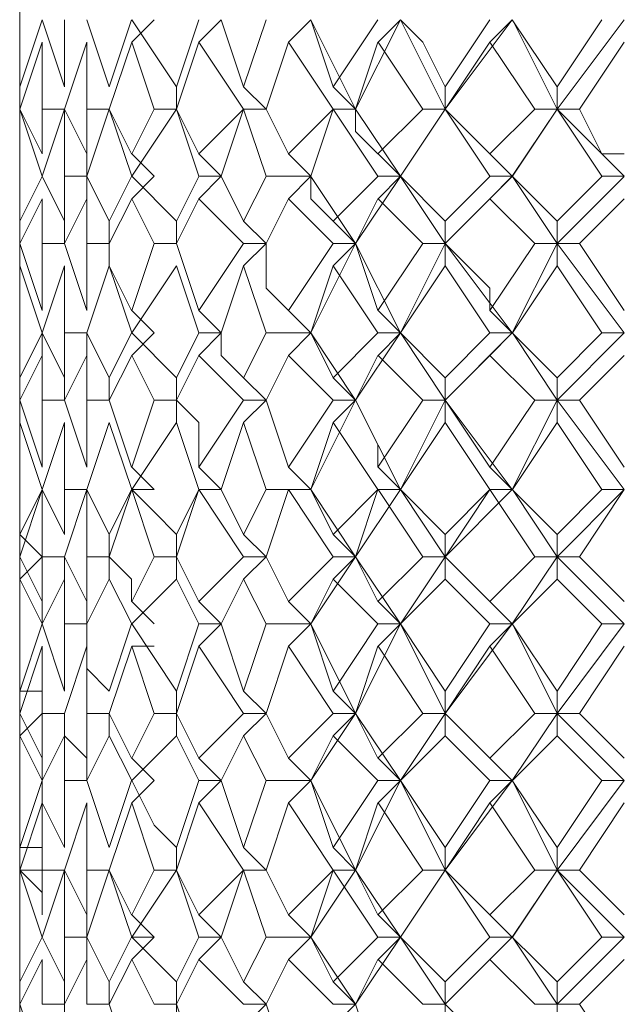
# Model space of a CAD drawing. Units: millimetres. Extents: x -1297 to -477, y -224 to 331.
# Drawn here: x -925 to -920, y 126 to 134 of the extents above; entities that cross this region are included whole.
import ezdxf

# ---------------------------------------------------------------- set-up
doc = ezdxf.new("R2010")
doc.units = ezdxf.units.MM
doc.layers.add('8732200-02-MOD', color=7, linetype='Continuous', true_color=0xffffff)

msp = doc.modelspace()

# ---------------------------------------------------------------- linework, layer by layer
at = {"layer": '8732200-02-MOD', "color": 18, "lineweight": 0, "true_color": 0x000000}
for points in [[(-924.5208, 134.4163), (-924.5208, 134.0634)], [(-924.5208, 134.2398), (-924.5208, 133.7105)], [(-924.5208, 133.7104), (-924.3444, 134.2397)], [(-924.5208, 133.7104), (-924.5208, 134.2397)], [(-924.3443, 134.2398), (-924.1678, 133.7105)], [(-924.1678, 133.7104), (-924.1678, 134.2397)], [(-923.9912, 134.2398), (-923.8148, 133.7105)], [(-923.8148, 133.7104), (-923.6383, 134.2397)], [(-923.6382, 134.2398), (-923.2853, 133.7105)], [(-923.4618, 134.2398), (-923.6382, 134.0634)], [(-923.2852, 133.7104), (-923.1088, 134.2397)], [(-922.9322, 134.2398), (-923.1086, 134.0634)], [(-922.9322, 134.2398), (-922.7557, 133.7105)], [(-922.7557, 133.7104), (-922.5793, 134.2397)], [(-922.2261, 134.2398), (-922.4026, 134.0634)], [(-922.2261, 134.2398), (-922.0497, 133.7105)], [(-921.8731, 133.5338), (-922.226, 134.2396)], [(-922.0497, 133.7104), (-921.6968, 134.2397)], [(-921.8731, 133.5338), (-921.5202, 134.2396)], [(-921.5201, 134.2398), (-921.6965, 134.0634)], [(-921.5201, 134.2398), (-921.3436, 134.0634), (-921.1672, 133.7105)], [(-921.1671, 133.5338), (-921.52, 134.2396)], [(-921.1671, 133.7104), (-920.8142, 134.2397)], [(-921.1671, 133.5338), (-920.6377, 134.2396)], [(-920.6376, 134.2398), (-920.814, 134.0634)], [(-920.6376, 134.2398), (-920.2847, 133.7105)], [(-920.2846, 133.5338), (-920.6375, 134.2396)], [(-920.2846, 133.7104), (-919.9317, 134.2397)], [(-920.2846, 133.5338), (-919.7552, 134.2396)], [(-924.5208, 134.0634), (-924.5208, 133.534)], [(-924.5208, 134.0634), (-924.5208, 133.8869), (-924.5208, 133.7105)], [(-924.5208, 133.5338), (-924.5208, 134.0631)], [(-924.3443, 134.0634), (-924.5207, 133.534)], [(-924.3443, 133.5338), (-924.3443, 134.0631)], [(-923.9912, 134.0634), (-924.1677, 133.534)], [(-923.9912, 133.5338), (-923.9912, 134.0631)], [(-923.6382, 134.0634), (-923.8147, 133.534)], [(-923.4618, 133.5338), (-923.6382, 134.0631)], [(-923.1088, 134.0634), (-923.2852, 133.534)], [(-922.7557, 133.5338), (-923.1086, 134.0631)], [(-922.4027, 134.0634), (-922.5792, 133.534)], [(-922.0497, 133.5338), (-922.4026, 134.0631)], [(-921.6967, 134.0634), (-921.8731, 133.534)], [(-921.3436, 133.5338), (-921.6965, 134.0631)], [(-920.814, 134.0634), (-921.1669, 133.534)], [(-920.461, 133.5338), (-920.8139, 134.0631)], [(-919.755, 134.0634), (-920.1079, 133.534)], [(-924.5208, 133.5338), (-924.5208, 133.8867)], [(-924.5208, 133.7104), (-924.5208, 133.5339)], [(-923.2852, 133.5338), (-923.2852, 133.7102)], [(-922.5792, 133.5338), (-922.7556, 133.7102)], [(-921.8731, 133.5338), (-922.0496, 133.7102)], [(-921.1671, 133.5338), (-921.1671, 133.7102)], [(-920.2846, 133.5338), (-920.2846, 133.7102)], [(-924.5208, 133.5338), (-924.3444, 133.1809)], [(-924.5208, 133.5338), (-924.5208, 133.0044)], [(-924.5208, 133.5338), (-924.5208, 133.1809)], [(-924.5208, 133.5338), (-924.5208, 133.1809)], [(-924.5208, 133.1808), (-924.5208, 133.5337)], [(-924.5208, 133.0043), (-924.5208, 133.5337)], [(-924.5208, 133.3572), (-924.5208, 133.5337)], [(-924.3443, 133.0043), (-924.5207, 133.5337)], [(-924.1678, 133.5338), (-924.3443, 133.0044)], [(-924.3443, 133.5338), (-924.1678, 133.5338)], [(-924.3443, 133.1808), (-924.3443, 133.5337)], [(-924.1678, 133.5338), (-923.9914, 133.1809)], [(-924.1678, 133.0043), (-924.1678, 133.5337)], [(-923.8148, 133.5338), (-923.9912, 133.0044)], [(-923.9912, 133.5338), (-923.8148, 133.5338)], [(-923.9912, 133.1808), (-923.9912, 133.5337)], [(-923.8148, 133.5338), (-923.6383, 133.1809)], [(-923.6382, 133.0043), (-923.8147, 133.5337)], [(-923.6382, 133.1808), (-923.4618, 133.5337)], [(-923.2852, 133.5338), (-923.6381, 133.0044)], [(-923.4618, 133.5338), (-923.2853, 133.5338)], [(-923.2852, 133.5338), (-923.1088, 133.1809)], [(-923.1088, 133.0043), (-923.2852, 133.5337)], [(-923.1088, 133.1808), (-922.7559, 133.5337)], [(-922.7557, 133.5338), (-922.9322, 133.0044)], [(-922.7557, 133.5338), (-922.5793, 133.5338)], [(-922.5792, 133.5338), (-922.7556, 133.5338)], [(-922.5792, 133.0043), (-922.7556, 133.5337)], [(-922.5792, 133.5338), (-922.4027, 133.1809)], [(-922.4027, 133.1808), (-922.0498, 133.5337)], [(-922.0497, 133.5338), (-922.2261, 133.0044)], [(-922.2261, 133.0043), (-922.0497, 133.5337), (-921.8732, 133.5337)], [(-922.0497, 133.5338), (-921.8732, 133.5338)], [(-921.8731, 133.5338), (-922.0496, 133.5338)], [(-921.6967, 133.0043), (-922.0496, 133.5337)], [(-921.8731, 133.5338), (-921.8731, 133.3573), (-921.6967, 133.1809)], [(-921.5201, 133.0043), (-921.873, 133.5337)], [(-921.6967, 133.1808), (-921.3438, 133.5337)], [(-921.5201, 133.0043), (-921.1672, 133.5337)], [(-921.1671, 133.5338), (-921.52, 133.0044)], [(-921.3436, 133.5338), (-921.1672, 133.5338)], [(-921.1671, 133.5338), (-920.8142, 133.1809)], [(-920.6376, 133.0043), (-921.1669, 133.5337)], [(-920.814, 133.0043), (-921.1669, 133.5337)], [(-920.814, 133.1808), (-920.4611, 133.5337)], [(-920.6376, 133.0043), (-920.2847, 133.5337)], [(-920.2846, 133.5338), (-920.6375, 133.0044)], [(-920.461, 133.5338), (-920.2846, 133.5338)], [(-920.108, 133.5338), (-920.2844, 133.5338)], [(-919.9316, 133.0043), (-920.2844, 133.5337)], [(-919.755, 133.0043), (-920.2843, 133.5337)], [(-920.108, 133.5338), (-919.9316, 133.1809), (-919.7551, 133.1809)], [(-924.5208, 133.1808), (-924.5208, 132.8279)], [(-923.9912, 133.0043), (-923.9912, 133.1808)], [(-923.4618, 133.0043), (-923.6382, 133.1808)], [(-922.9322, 133.0043), (-923.1086, 133.1808)], [(-922.2261, 133.0043), (-922.4026, 133.1808)], [(-921.5201, 133.0043), (-921.6965, 133.1808)], [(-920.6376, 133.0043), (-920.814, 133.1808)], [(-924.5208, 133.0043), (-924.5208, 132.6514)], [(-924.5208, 132.6513), (-924.3444, 133.0042)], [(-924.5208, 132.6513), (-924.5208, 133.0042)], [(-924.3443, 133.0043), (-924.1678, 132.6514)], [(-924.1678, 133.0043), (-923.9914, 133.0043)], [(-924.1678, 132.6513), (-924.1678, 133.0042)], [(-923.9912, 133.0043), (-923.8148, 132.6514)], [(-923.9912, 133.0043), (-923.9912, 132.8279)], [(-923.8148, 132.6513), (-923.6383, 133.0042)], [(-923.6382, 133.0043), (-923.2853, 132.6514)], [(-923.4618, 133.0043), (-923.6382, 132.8279)], [(-923.2852, 132.6513), (-923.1088, 133.0042)], [(-923.1088, 133.0043), (-922.9323, 133.0043)], [(-922.9322, 133.0043), (-923.1086, 132.8279)], [(-922.9322, 133.0043), (-922.7557, 132.6514)], [(-922.7557, 132.6513), (-922.5793, 133.0042)], [(-922.5792, 133.0043), (-922.2263, 133.0043)], [(-922.2261, 133.0043), (-922.4026, 132.8279)], [(-922.2261, 133.0043), (-922.2261, 132.8279), (-922.0497, 132.6514)], [(-921.8731, 132.4747), (-922.226, 133.0041)], [(-922.0497, 132.6513), (-921.6968, 133.0042)], [(-921.8731, 132.4747), (-921.5202, 133.0041)], [(-921.6967, 133.0043), (-921.5202, 133.0043)], [(-921.5201, 133.0043), (-921.6965, 132.8279)], [(-921.5201, 133.0043), (-921.1672, 132.6514)], [(-921.1671, 132.4747), (-921.52, 133.0041)], [(-921.1671, 132.6513), (-920.8142, 133.0042)], [(-921.1671, 132.4747), (-920.6377, 133.0041)], [(-920.6376, 133.0043), (-920.814, 132.8279)], [(-920.814, 133.0043), (-920.6376, 133.0043)], [(-920.6376, 133.0043), (-920.2847, 132.6514)], [(-920.2846, 132.4747), (-920.6375, 133.0041)], [(-920.2846, 132.6513), (-919.9317, 133.0042)], [(-920.2846, 132.4747), (-919.7552, 133.0041)], [(-919.9316, 133.0043), (-919.7551, 133.0043)], [(-924.5208, 132.8277), (-924.5208, 132.4748)], [(-924.5208, 132.8277), (-924.5208, 132.6513)], [(-924.5208, 132.4747), (-924.5208, 132.8276)], [(-924.3443, 132.8277), (-924.5207, 132.4748)], [(-924.3443, 132.4747), (-924.3443, 132.8276)], [(-923.9912, 132.8277), (-924.1677, 132.4748)], [(-923.9912, 132.4747), (-923.9912, 132.8276)], [(-923.6382, 132.8277), (-923.8147, 132.4748)], [(-923.4618, 132.4747), (-923.6382, 132.8276)], [(-923.1088, 132.8277), (-923.2852, 132.4748)], [(-922.7557, 132.4747), (-923.1086, 132.8276)], [(-922.4027, 132.8277), (-922.5792, 132.4748)], [(-922.0497, 132.4747), (-922.4026, 132.8276)], [(-921.6967, 132.8277), (-921.8731, 132.4748)], [(-921.3436, 132.4747), (-921.6965, 132.8276)], [(-920.814, 132.8277), (-921.1669, 132.4748)], [(-920.461, 132.4747), (-920.8139, 132.8276)], [(-919.755, 132.8277), (-920.1079, 132.4748)], [(-924.5208, 132.4747), (-924.5208, 132.6512)], [(-924.1678, 132.4747), (-924.1678, 132.6512)], [(-923.8148, 132.4747), (-923.8148, 132.6512)], [(-923.2852, 132.4747), (-923.2852, 132.6512)], [(-922.5792, 132.4747), (-922.7556, 132.6512)], [(-921.8731, 132.4747), (-922.0496, 132.6512)], [(-921.1671, 132.4747), (-921.1671, 132.6512)], [(-920.2846, 132.4747), (-920.2846, 132.6512)], [(-924.5208, 132.4747), (-924.5208, 132.2983)], [(-924.5208, 132.4747), (-924.3444, 131.9454)], [(-924.5208, 132.4747), (-924.5208, 131.9454)], [(-924.5208, 132.1217), (-924.5208, 132.4746)], [(-924.5208, 131.9451), (-924.5208, 132.4745)], [(-924.3443, 132.4747), (-924.1678, 132.4747)], [(-924.3443, 131.9451), (-924.3443, 132.4745)], [(-924.1678, 132.4747), (-923.9914, 131.9454)], [(-923.9912, 132.4747), (-923.8148, 132.4747)], [(-923.9912, 131.9451), (-923.9912, 132.4745)], [(-923.8148, 132.4747), (-923.8148, 132.2983), (-923.6383, 131.9454)], [(-923.6382, 131.9451), (-923.4618, 132.4745)], [(-923.4618, 132.4747), (-923.2853, 132.4747)], [(-923.2852, 132.4747), (-923.1088, 131.9454)], [(-923.1088, 131.9451), (-922.7559, 132.4745)], [(-922.7557, 132.4747), (-922.5793, 132.4747)], [(-922.5792, 132.4747), (-922.7556, 132.2983)], [(-922.5792, 132.4747), (-922.5792, 132.1218), (-922.4027, 131.9454)], [(-922.4027, 131.9451), (-922.0498, 132.4745)], [(-922.2261, 131.7687), (-921.8732, 132.4745)], [(-922.0497, 132.4747), (-921.8732, 132.4747)], [(-921.8731, 132.4747), (-922.0496, 132.2983)], [(-921.8731, 132.4747), (-921.6967, 131.9454)], [(-921.5201, 131.7687), (-921.873, 132.4745)], [(-921.6967, 131.9451), (-921.3438, 132.4745)], [(-921.5201, 131.7687), (-921.1672, 132.4745)], [(-921.3436, 132.4747), (-921.1672, 132.4747)], [(-921.1671, 132.4747), (-920.8142, 132.1218), (-920.8142, 131.9454)], [(-921.1671, 132.4747), (-921.1671, 132.2983)], [(-920.6376, 131.7687), (-921.1669, 132.4745)], [(-920.814, 131.9451), (-920.4611, 132.4745)], [(-920.6376, 131.7687), (-920.2847, 132.4745)], [(-920.461, 132.4747), (-920.2846, 132.4747)], [(-920.2846, 132.4747), (-920.2846, 132.2983)], [(-920.108, 132.4747), (-920.2844, 132.4747)], [(-919.755, 131.7687), (-920.2843, 132.4745)], [(-920.108, 132.4747), (-919.7551, 131.9454)], [(-924.5208, 132.2983), (-924.5208, 131.7689)], [(-924.5208, 132.2983), (-924.5208, 131.9454)], [(-924.5208, 131.7687), (-924.5208, 132.298)], [(-924.3443, 131.7687), (-924.5207, 132.298)], [(-924.1678, 132.2983), (-924.3443, 131.7689)], [(-924.1678, 131.7687), (-924.1678, 132.298)], [(-923.8148, 132.2983), (-923.9912, 131.7689)], [(-923.6382, 131.7687), (-923.8147, 132.298)], [(-923.2852, 132.2983), (-923.6381, 131.7689)], [(-923.1088, 131.7687), (-923.2852, 132.298)], [(-922.7557, 132.2983), (-922.9322, 131.7689)], [(-922.5792, 131.7687), (-922.7556, 132.298)], [(-922.0497, 132.2983), (-922.2261, 131.7689)], [(-921.6967, 131.7687), (-922.0496, 132.298)], [(-921.1671, 132.2983), (-921.52, 131.7689)], [(-920.814, 131.7687), (-921.1669, 132.298)], [(-920.2846, 132.2983), (-920.6375, 131.7689)], [(-919.9316, 131.7687), (-920.2844, 132.298)], [(-924.5208, 131.9451), (-924.5208, 131.5922)], [(-923.4618, 131.7687), (-923.6382, 131.9451)], [(-922.9322, 131.7687), (-923.1086, 131.9451)], [(-922.2261, 131.7687), (-922.4026, 131.9451)], [(-921.5201, 131.7687), (-921.6965, 131.9451)], [(-920.6376, 131.7687), (-920.814, 131.9451)], [(-924.5208, 131.7687), (-924.5208, 131.4158)], [(-924.5208, 131.7687), (-924.5208, 131.5922)], [(-924.5208, 131.4156), (-924.3444, 131.7685)], [(-924.5208, 131.4156), (-924.5208, 131.7685)], [(-924.3443, 131.7687), (-924.1678, 131.4158)], [(-924.3443, 131.7687), (-924.3443, 131.5922)], [(-924.1678, 131.7687), (-923.9914, 131.7687)], [(-924.1678, 131.4156), (-924.1678, 131.7685)], [(-923.9912, 131.7687), (-923.8148, 131.4158)], [(-923.9912, 131.7687), (-923.9912, 131.5922)], [(-923.8148, 131.4156), (-923.6383, 131.7685)], [(-923.6382, 131.7687), (-923.2853, 131.4158)], [(-923.4618, 131.7687), (-923.6382, 131.5922)], [(-923.2852, 131.4156), (-923.1088, 131.7685)], [(-923.1088, 131.7687), (-922.9323, 131.7687)], [(-922.9322, 131.7687), (-923.1086, 131.5922)], [(-922.9322, 131.7687), (-922.9322, 131.5922), (-922.7557, 131.4158)], [(-922.7557, 131.4156), (-922.5793, 131.7685)], [(-922.5792, 131.7687), (-922.2263, 131.7687)], [(-922.2261, 131.7687), (-922.4026, 131.5922)], [(-922.2261, 131.7687), (-922.0497, 131.4158)], [(-921.8731, 131.2392), (-922.226, 131.7685)], [(-922.0497, 131.4156), (-921.6968, 131.7685)], [(-921.8731, 131.2392), (-921.5202, 131.7685)], [(-921.6967, 131.7687), (-921.5202, 131.7687)], [(-921.5201, 131.7687), (-921.6965, 131.5922)], [(-921.5201, 131.7687), (-921.1672, 131.4158)], [(-921.1671, 131.2392), (-921.52, 131.7685)], [(-921.1671, 131.2392), (-920.6377, 131.7685)], [(-921.1671, 131.4156), (-920.8142, 131.7685)], [(-920.6376, 131.7687), (-920.814, 131.5922)], [(-920.814, 131.7687), (-920.6376, 131.7687)], [(-920.6376, 131.7687), (-920.2847, 131.4158)], [(-920.2846, 131.2392), (-920.6375, 131.7685)], [(-920.2846, 131.2392), (-919.7552, 131.7685)], [(-920.2846, 131.4156), (-919.9317, 131.7685)], [(-919.9316, 131.7687), (-919.7551, 131.7687)], [(-924.5208, 131.2392), (-924.5208, 131.5921)], [(-924.5208, 131.5921), (-924.5208, 131.2392)], [(-924.5208, 131.5921), (-924.5208, 131.4156)], [(-924.5208, 131.2392), (-924.5208, 131.5921)], [(-924.3443, 131.5921), (-924.5207, 131.2392)], [(-924.3443, 131.2392), (-924.3443, 131.5921)], [(-923.9912, 131.5921), (-924.1677, 131.2392)], [(-923.9912, 131.2392), (-923.9912, 131.5921)], [(-923.6382, 131.5921), (-923.8147, 131.2392)], [(-923.4618, 131.2392), (-923.6382, 131.5921)], [(-923.1088, 131.5921), (-923.2852, 131.2392)], [(-922.7557, 131.2392), (-923.1086, 131.5921)], [(-922.4027, 131.5921), (-922.5792, 131.2392)], [(-922.0497, 131.2392), (-922.4026, 131.5921)], [(-921.6967, 131.5921), (-921.8731, 131.2392)], [(-921.3436, 131.2392), (-921.6965, 131.5921)], [(-920.814, 131.5921), (-921.1669, 131.2392)], [(-920.461, 131.2392), (-920.8139, 131.5921)], [(-919.755, 131.5921), (-920.1079, 131.2392)], [(-924.5208, 131.4156), (-924.5208, 131.0628)], [(-924.1678, 131.2392), (-924.1678, 131.4156)], [(-923.8148, 131.2392), (-923.8148, 131.4156)], [(-923.2852, 131.2392), (-923.2852, 131.4156)], [(-922.5792, 131.2392), (-922.7556, 131.4156)], [(-921.8731, 131.2392), (-922.0496, 131.4156)], [(-921.1671, 131.2392), (-921.1671, 131.4156)], [(-920.2846, 131.2392), (-920.2846, 131.4156)], [(-924.5208, 131.2392), (-924.3444, 130.7099)], [(-924.5208, 131.2392), (-924.5208, 130.7099)], [(-924.5208, 130.7096), (-924.5208, 131.2389)], [(-924.5208, 130.8861), (-924.5208, 131.2389)], [(-924.3443, 131.2392), (-924.1678, 131.2392)], [(-924.3443, 130.7096), (-924.3443, 131.2389)], [(-924.1678, 131.2392), (-923.9914, 130.7099)], [(-923.9912, 131.2392), (-923.8148, 131.2392)], [(-923.9912, 130.7096), (-923.9912, 131.2389)], [(-923.8148, 131.2392), (-923.6383, 130.7099)], [(-923.6382, 130.7096), (-923.4618, 131.2389)], [(-923.4618, 131.2392), (-923.2853, 131.2392)], [(-923.2852, 131.2392), (-923.1088, 131.0628), (-923.1088, 130.7099)], [(-923.2852, 131.2392), (-923.2852, 131.0628)], [(-923.1088, 130.7096), (-922.7559, 131.2389)], [(-922.7557, 131.2392), (-922.5793, 131.2392)], [(-922.5792, 131.2392), (-922.7556, 131.0628)], [(-922.5792, 131.2392), (-922.4027, 130.7099)], [(-922.4027, 130.7096), (-922.0498, 131.2389)], [(-922.2261, 130.5332), (-921.8732, 131.2389)], [(-922.0497, 131.2392), (-921.8732, 131.2392)], [(-921.8731, 131.2392), (-922.0496, 131.0628)], [(-921.8731, 131.2392), (-921.6967, 130.8863), (-921.6967, 130.7099)], [(-921.5201, 130.5332), (-921.873, 131.2389)], [(-921.6967, 130.7096), (-921.3438, 131.2389)], [(-921.5201, 130.5332), (-921.1672, 131.2389)], [(-921.3436, 131.2392), (-921.1672, 131.2392)], [(-921.1671, 131.2392), (-920.8142, 130.7099)], [(-921.1671, 131.2392), (-921.1671, 131.0628)], [(-920.6376, 130.5332), (-921.1669, 131.2389)], [(-920.814, 130.7096), (-920.4611, 131.2389)], [(-920.6376, 130.5332), (-920.2847, 131.2389)], [(-920.461, 131.2392), (-920.2846, 131.2392)], [(-920.2846, 131.2392), (-920.2846, 131.0628)], [(-920.108, 131.2392), (-920.2844, 131.2392)], [(-919.755, 130.5332), (-920.2843, 131.2389)], [(-920.108, 131.2392), (-919.7551, 130.7099)], [(-924.5208, 131.0626), (-924.5208, 130.5333)], [(-924.5208, 131.0626), (-924.5208, 130.7097)], [(-924.5208, 130.5332), (-924.5208, 131.0625)], [(-924.3443, 130.5332), (-924.5207, 131.0625)], [(-924.1678, 131.0626), (-924.3443, 130.5333)], [(-924.1678, 130.5332), (-924.1678, 131.0625)], [(-923.8148, 131.0626), (-923.9912, 130.5333)], [(-923.6382, 130.5332), (-923.8147, 131.0625)], [(-923.2852, 131.0626), (-923.6381, 130.5333)], [(-923.1088, 130.5332), (-923.2852, 131.0625)], [(-922.7557, 131.0626), (-922.9322, 130.5333)], [(-922.5792, 130.5332), (-922.7556, 131.0625)], [(-922.0497, 131.0626), (-922.2261, 130.5333)], [(-921.6967, 130.5332), (-922.0496, 131.0625)], [(-921.1671, 131.0626), (-921.52, 130.5333)], [(-920.814, 130.5332), (-921.1669, 131.0625)], [(-920.2846, 131.0626), (-920.6375, 130.5333)], [(-919.9316, 130.5332), (-920.2844, 131.0625)], [(-924.5208, 130.7096), (-924.5208, 130.5332)], [(-923.4618, 130.5332), (-923.6382, 130.7096)], [(-922.9322, 130.5332), (-923.1086, 130.7096)], [(-922.2261, 130.5332), (-922.4026, 130.7096)], [(-921.5201, 130.5332), (-921.6965, 130.7096)], [(-920.6376, 130.5332), (-920.814, 130.7096)], [(-924.5208, 130.5332), (-924.5208, 130.1803)], [(-924.5208, 130.5332), (-924.5208, 130.0038)], [(-924.5208, 130.5332), (-924.5208, 130.1803)], [(-924.5208, 130.1801), (-924.3444, 130.533)], [(-924.5208, 130.1801), (-924.5208, 130.533)], [(-924.5208, 130.0036), (-924.5208, 130.5329)], [(-924.3443, 130.5332), (-924.5207, 130.0038)], [(-924.3443, 130.5332), (-924.1678, 130.1803)], [(-924.3443, 130.0036), (-924.3443, 130.5329)], [(-924.1678, 130.5332), (-923.9914, 130.5332)], [(-924.1678, 130.1801), (-924.1678, 130.533)], [(-923.9912, 130.5332), (-924.1677, 130.0038)], [(-923.9912, 130.5332), (-923.8148, 130.1803)], [(-923.9912, 130.0036), (-923.9912, 130.5329)], [(-923.8148, 130.1801), (-923.6383, 130.533)], [(-923.6382, 130.5332), (-923.8147, 130.0038)], [(-923.6382, 130.5332), (-923.4618, 130.3567), (-923.2853, 130.1803)], [(-923.4618, 130.5332), (-923.6382, 130.5332)], [(-923.4618, 130.0036), (-923.6382, 130.5329)], [(-923.1088, 130.5332), (-923.2852, 130.0038)], [(-923.2852, 130.1801), (-923.1088, 130.533)], [(-923.1088, 130.5332), (-922.9323, 130.5332)], [(-922.9322, 130.5332), (-923.1086, 130.5332)], [(-922.7557, 130.0036), (-923.1086, 130.5329)], [(-922.9322, 130.5332), (-922.7557, 130.1803)], [(-922.7557, 130.1801), (-922.5793, 130.533)], [(-922.4027, 130.5332), (-922.5792, 130.0038)], [(-922.5792, 130.5332), (-922.2263, 130.5332)], [(-922.2261, 130.5332), (-922.4026, 130.5332)], [(-922.0497, 130.0036), (-922.4026, 130.5329)], [(-922.2261, 130.5332), (-922.0497, 130.1803)], [(-921.8731, 130.0036), (-922.226, 130.5329)], [(-922.0497, 130.1801), (-921.6968, 130.533)], [(-921.6967, 130.5332), (-921.8731, 130.0038)], [(-921.8731, 130.0036), (-921.5202, 130.5329)], [(-921.6967, 130.5332), (-921.5202, 130.5332)], [(-921.5201, 130.5332), (-921.6965, 130.5332)], [(-921.3436, 130.0036), (-921.6965, 130.5329)], [(-921.5201, 130.5332), (-921.1672, 130.1803)], [(-921.1671, 130.0036), (-921.52, 130.5329)], [(-921.1671, 130.1801), (-920.8142, 130.533)], [(-921.1671, 130.0036), (-920.6377, 130.5329)], [(-920.814, 130.5332), (-921.1669, 130.0038)], [(-920.6376, 130.5332), (-920.814, 130.5332)], [(-920.814, 130.5332), (-920.6376, 130.5332)], [(-920.461, 130.0036), (-920.8139, 130.5329)], [(-920.6376, 130.5332), (-920.2847, 130.1803)], [(-920.2846, 130.0036), (-920.6375, 130.5329)], [(-920.2846, 130.1801), (-919.9317, 130.533)], [(-920.2846, 130.0036), (-919.7552, 130.5329)], [(-919.755, 130.5332), (-920.1079, 130.0038)], [(-919.9316, 130.5332), (-919.7551, 130.5332)], [(-924.5208, 130.0036), (-924.5208, 130.3565)], [(-924.5208, 130.1801), (-924.5208, 129.8272)], [(-924.3443, 130.0036), (-924.5207, 130.18)], [(-923.8148, 130.0036), (-923.8148, 130.18)], [(-923.2852, 130.0036), (-923.2852, 130.18)], [(-922.5792, 130.0036), (-922.7556, 130.18)], [(-921.8731, 130.0036), (-922.0496, 130.18)], [(-921.1671, 130.0036), (-921.1671, 130.18)], [(-920.2846, 130.0036), (-920.2846, 130.18)], [(-924.5208, 130.0036), (-924.3444, 129.6507)], [(-924.5208, 130.0036), (-924.5208, 129.6507)], [(-924.5208, 129.6505), (-924.5208, 130.0034)], [(-924.5208, 129.6505), (-924.5208, 130.0034)], [(-924.3443, 130.0036), (-924.5207, 129.8271)], [(-924.3443, 130.0036), (-924.1678, 130.0036)], [(-924.3443, 129.6505), (-924.3443, 130.0034)], [(-924.1678, 130.0036), (-923.9914, 129.6507)], [(-924.1678, 130.0036), (-924.1678, 129.8271)], [(-923.9912, 130.0036), (-923.8148, 130.0036)], [(-923.9912, 129.6505), (-923.9912, 130.0034)], [(-923.8148, 130.0036), (-923.6383, 129.8271), (-923.6383, 129.6507)], [(-923.8148, 130.0036), (-923.8148, 129.8271)], [(-923.6382, 129.6505), (-923.4618, 130.0034)], [(-923.4618, 130.0036), (-923.2853, 130.0036)], [(-923.2852, 130.0036), (-923.1088, 129.6507)], [(-923.2852, 130.0036), (-923.2852, 129.8271)], [(-923.1088, 129.6505), (-922.7559, 130.0034)], [(-922.7557, 130.0036), (-922.5793, 130.0036)], [(-922.5792, 130.0036), (-922.7556, 129.8271)], [(-922.5792, 130.0036), (-922.4027, 129.6507)], [(-922.4027, 129.6505), (-922.0498, 130.0034)], [(-922.2261, 129.474), (-921.8732, 130.0033)], [(-922.0497, 130.0036), (-921.8732, 130.0036)], [(-921.8731, 130.0036), (-922.0496, 129.8271)], [(-921.8731, 130.0036), (-921.6967, 129.6507)], [(-921.5201, 129.474), (-921.873, 130.0033)], [(-921.6967, 129.6505), (-921.3438, 130.0034)], [(-921.5201, 129.474), (-921.1672, 130.0033)], [(-921.3436, 130.0036), (-921.1672, 130.0036)], [(-921.1671, 130.0036), (-920.8142, 129.6507)], [(-921.1671, 130.0036), (-921.1671, 129.8271)], [(-920.6376, 129.474), (-921.1669, 130.0033)], [(-920.814, 129.6505), (-920.4611, 130.0034)], [(-920.6376, 129.474), (-920.2847, 130.0033)], [(-920.461, 130.0036), (-920.2846, 130.0036)], [(-920.2846, 130.0036), (-920.2846, 129.8271)], [(-920.108, 130.0036), (-920.2844, 130.0036)], [(-919.755, 129.474), (-920.2843, 130.0033)], [(-920.108, 130.0036), (-919.7551, 129.6507)], [(-924.5208, 129.827), (-924.5208, 129.4741)], [(-924.5208, 129.827), (-924.5208, 129.4741)], [(-924.5208, 129.474), (-924.5208, 129.8269)], [(-924.3443, 129.474), (-924.5207, 129.8269)], [(-924.1678, 129.827), (-924.3443, 129.4741)], [(-924.1678, 129.474), (-924.1678, 129.8269)], [(-923.8148, 129.827), (-923.9912, 129.4741)], [(-923.6382, 129.474), (-923.8147, 129.8269)], [(-923.2852, 129.827), (-923.6381, 129.4741)], [(-923.1088, 129.474), (-923.2852, 129.8269)], [(-922.7557, 129.827), (-922.9322, 129.4741)], [(-922.5792, 129.474), (-922.7556, 129.8269)], [(-922.0497, 129.827), (-922.2261, 129.4741)], [(-921.6967, 129.474), (-922.0496, 129.8269)], [(-921.1671, 129.827), (-921.52, 129.4741)], [(-920.814, 129.474), (-921.1669, 129.8269)], [(-920.2846, 129.827), (-920.6375, 129.4741)], [(-919.9316, 129.474), (-920.2844, 129.8269)], [(-924.3443, 129.474), (-924.3443, 129.6504)], [(-923.9912, 129.474), (-923.9912, 129.6504)], [(-923.4618, 129.474), (-923.6382, 129.6504)], [(-922.9322, 129.474), (-923.1086, 129.6504)], [(-922.2261, 129.474), (-922.4026, 129.6504)], [(-921.5201, 129.474), (-921.6965, 129.6504)], [(-920.6376, 129.474), (-920.814, 129.6504)], [(-924.5208, 129.474), (-924.5208, 129.2975)], [(-924.5208, 129.474), (-924.5208, 129.2975), (-924.5208, 128.9446)], [(-924.5208, 128.9445), (-924.3444, 129.4738)], [(-924.5208, 128.9445), (-924.5208, 129.4738)], [(-924.3443, 129.474), (-924.1678, 128.9446)], [(-924.1678, 129.474), (-923.9914, 129.474)], [(-924.1678, 128.9445), (-924.1678, 129.4738)], [(-923.9912, 129.474), (-923.9912, 129.1211), (-923.8148, 128.9446)], [(-923.8148, 128.9445), (-923.6383, 129.4738)], [(-923.6382, 129.474), (-923.2853, 128.9446)], [(-923.2852, 128.9445), (-923.1088, 129.4738)], [(-923.1088, 129.474), (-922.9323, 129.474)], [(-922.9322, 129.474), (-923.1086, 129.2975)], [(-922.9322, 129.474), (-922.7557, 128.9446)], [(-922.7557, 128.9445), (-922.5793, 129.4738)], [(-922.5792, 129.474), (-922.2263, 129.474)], [(-922.2261, 129.474), (-922.4026, 129.2975)], [(-922.2261, 129.474), (-922.0497, 128.9446)], [(-921.8731, 128.768), (-922.226, 129.4738)], [(-922.0497, 128.9445), (-921.6968, 129.4738)], [(-921.8731, 128.768), (-921.5202, 129.4738)], [(-921.6967, 129.474), (-921.5202, 129.474)], [(-921.5201, 129.474), (-921.6965, 129.2975)], [(-921.5201, 129.474), (-921.1672, 128.9446)], [(-921.1671, 128.768), (-921.52, 129.4738)], [(-921.1671, 128.768), (-920.6377, 129.4738)], [(-921.1671, 128.9445), (-920.8142, 129.4738)], [(-920.6376, 129.474), (-920.814, 129.2975)], [(-920.814, 129.474), (-920.6376, 129.474)], [(-920.6376, 129.474), (-920.2847, 128.9446)], [(-920.2846, 128.768), (-920.6375, 129.4738)], [(-920.2846, 128.768), (-919.7552, 129.4738)], [(-920.2846, 128.9445), (-919.9317, 129.4738)], [(-919.9316, 129.474), (-919.7551, 129.474)], [(-924.5208, 129.2975), (-924.5208, 128.7682)], [(-924.5208, 129.2975), (-924.5208, 128.9446)], [(-924.5208, 128.768), (-924.5208, 129.2974)], [(-924.3443, 129.2975), (-924.5207, 128.7682)], [(-924.3443, 128.768), (-924.3443, 129.2974)], [(-923.9912, 129.2975), (-924.1677, 128.7682)], [(-923.9912, 128.768), (-923.9912, 129.2974)], [(-923.6382, 129.2975), (-923.8147, 128.7682)], [(-923.4618, 129.2975), (-923.6382, 129.2975)], [(-923.4618, 128.768), (-923.6382, 129.2974)], [(-923.1088, 129.2975), (-923.2852, 128.7682)], [(-922.7557, 128.768), (-923.1086, 129.2974)], [(-922.4027, 129.2975), (-922.5792, 128.7682)], [(-922.0497, 128.768), (-922.4026, 129.2974)], [(-921.6967, 129.2975), (-921.8731, 128.7682)], [(-921.3436, 128.768), (-921.6965, 129.2974)], [(-920.814, 129.2975), (-921.1669, 128.7682)], [(-920.461, 128.768), (-920.8139, 129.2974)], [(-919.755, 129.2975), (-920.1079, 128.7682)], [(-924.5208, 128.768), (-924.5208, 129.1209)], [(-924.5208, 128.9445), (-924.5208, 128.5916)], [(-924.3443, 128.9445), (-924.5207, 128.9445)], [(-923.2852, 128.768), (-923.2852, 128.9445)], [(-922.5792, 128.768), (-922.7556, 128.9445)], [(-921.8731, 128.768), (-922.0496, 128.9445)], [(-921.1671, 128.768), (-921.1671, 128.9445)], [(-920.2846, 128.768), (-920.2846, 128.9445)], [(-924.5208, 128.768), (-924.3444, 128.4151)], [(-924.5208, 128.768), (-924.5208, 128.4151)], [(-924.5208, 128.4149), (-924.5208, 128.7678)], [(-924.5208, 128.4149), (-924.5208, 128.7678)], [(-924.3443, 128.768), (-924.5207, 128.5916)], [(-924.3443, 128.768), (-924.1678, 128.768)], [(-924.3443, 128.4149), (-924.3443, 128.7678)], [(-924.1678, 128.768), (-924.1678, 128.5916), (-923.9914, 128.4151)], [(-924.1678, 128.768), (-924.1678, 128.5916)], [(-923.9912, 128.768), (-923.8148, 128.768)], [(-923.9912, 128.4149), (-923.9912, 128.7678)], [(-923.8148, 128.768), (-923.6383, 128.4151)], [(-923.8148, 128.768), (-923.8148, 128.5916)], [(-923.6382, 128.4149), (-923.4618, 128.7678)], [(-923.4618, 128.768), (-923.2853, 128.768)], [(-923.2852, 128.768), (-923.1088, 128.4151)], [(-923.2852, 128.768), (-923.2852, 128.5916)], [(-923.1088, 128.4149), (-922.7559, 128.7678)], [(-922.7557, 128.768), (-922.5793, 128.768)], [(-922.5792, 128.768), (-922.7556, 128.5916)], [(-922.5792, 128.768), (-922.4027, 128.4151)], [(-922.4027, 128.4149), (-922.0498, 128.7678)], [(-922.2261, 128.2384), (-921.8732, 128.7678)], [(-922.0497, 128.768), (-921.8732, 128.768)], [(-921.8731, 128.768), (-922.0496, 128.5916)], [(-921.8731, 128.768), (-921.6967, 128.4151)], [(-921.5201, 128.2384), (-921.873, 128.7678)], [(-921.6967, 128.4149), (-921.3438, 128.7678)], [(-921.5201, 128.2384), (-921.1672, 128.7678)], [(-921.3436, 128.768), (-921.1672, 128.768)], [(-921.1671, 128.768), (-920.8142, 128.4151)], [(-921.1671, 128.768), (-921.1671, 128.5916)], [(-920.6376, 128.2384), (-921.1669, 128.7678)], [(-920.814, 128.4149), (-920.4611, 128.7678)], [(-920.6376, 128.2384), (-920.2847, 128.7678)], [(-920.461, 128.768), (-920.2846, 128.768)], [(-920.2846, 128.768), (-920.2846, 128.5916)], [(-920.108, 128.768), (-920.2844, 128.768)], [(-919.755, 128.2384), (-920.2843, 128.7678)], [(-920.108, 128.768), (-919.7551, 128.4151)], [(-924.5208, 128.5915), (-924.5208, 128.2386)], [(-924.5208, 128.5915), (-924.5208, 128.415)], [(-924.5208, 128.2384), (-924.5208, 128.5913)], [(-924.3443, 128.2384), (-924.5207, 128.5913)], [(-924.1678, 128.5915), (-924.3443, 128.2386)], [(-924.1678, 128.2384), (-924.1678, 128.5913)], [(-923.8148, 128.5915), (-923.9912, 128.2386)], [(-923.6382, 128.2384), (-923.8147, 128.5913)], [(-923.2852, 128.5915), (-923.6381, 128.2386)], [(-923.1088, 128.2384), (-923.2852, 128.5913)], [(-922.7557, 128.5915), (-922.9322, 128.2386)], [(-922.5792, 128.2384), (-922.7556, 128.5913)], [(-922.0497, 128.5915), (-922.2261, 128.2386)], [(-921.6967, 128.2384), (-922.0496, 128.5913)], [(-921.1671, 128.5915), (-921.52, 128.2386)], [(-920.814, 128.2384), (-921.1669, 128.5913)], [(-920.2846, 128.5915), (-920.6375, 128.2386)], [(-919.9316, 128.2384), (-920.2844, 128.5913)], [(-924.5208, 128.4149), (-924.5208, 128.062)], [(-924.3443, 128.2384), (-924.3443, 128.4149)], [(-923.9912, 128.2384), (-923.9912, 128.4149)], [(-923.4618, 128.2384), (-923.6382, 128.4149)], [(-922.9322, 128.2384), (-923.1086, 128.4149)], [(-922.2261, 128.2384), (-922.4026, 128.4149)], [(-921.5201, 128.2384), (-921.6965, 128.4149)], [(-920.6376, 128.2384), (-920.814, 128.4149)], [(-924.5208, 128.2384), (-924.5208, 127.7091)], [(-924.5208, 127.709), (-924.3444, 128.2383)], [(-924.5208, 127.709), (-924.5208, 128.2383)], [(-924.3443, 128.2384), (-924.3443, 128.062), (-924.1678, 127.7091)], [(-924.1678, 128.2384), (-923.9914, 128.2384)], [(-924.1678, 127.709), (-924.1678, 128.2383)], [(-923.9912, 128.2384), (-923.8148, 127.7091)], [(-923.8148, 127.709), (-923.6383, 128.2383)], [(-923.6382, 128.2384), (-923.4618, 127.8856), (-923.2853, 127.7091)], [(-923.4618, 128.2384), (-923.6382, 128.062)], [(-923.2852, 127.709), (-923.1088, 128.2383)], [(-923.1088, 128.2384), (-922.9323, 128.2384)], [(-922.9322, 128.2384), (-923.1086, 128.062)], [(-922.9322, 128.2384), (-922.7557, 127.7091)], [(-922.7557, 127.709), (-922.5793, 128.2383)], [(-922.5792, 128.2384), (-922.2263, 128.2384)], [(-922.2261, 128.2384), (-922.4026, 128.062)], [(-922.2261, 128.2384), (-922.0497, 127.7091)], [(-921.8731, 127.5324), (-922.226, 128.2382)], [(-922.0497, 127.709), (-921.6968, 128.2383)], [(-921.8731, 127.5324), (-921.5202, 128.2382)], [(-921.6967, 128.2384), (-921.5202, 128.2384)], [(-921.5201, 128.2384), (-921.6965, 128.062)], [(-921.5201, 128.2384), (-921.1672, 127.7091)], [(-921.1671, 127.5324), (-921.52, 128.2382)], [(-921.1671, 127.709), (-920.8142, 128.2383)], [(-921.1671, 127.5324), (-920.6377, 128.2382)], [(-920.6376, 128.2384), (-920.814, 128.062)], [(-920.814, 128.2384), (-920.6376, 128.2384)], [(-920.6376, 128.2384), (-920.2847, 127.7091)], [(-920.2846, 127.5324), (-920.6375, 128.2382)], [(-920.2846, 127.709), (-919.9317, 128.2383)], [(-920.2846, 127.5324), (-919.7552, 128.2382)], [(-919.9316, 128.2384), (-919.7551, 128.2384)], [(-924.5208, 128.0619), (-924.5208, 127.5325)], [(-924.5208, 128.0619), (-924.5208, 127.709)], [(-924.5208, 127.5324), (-924.5208, 128.0617)], [(-924.3443, 128.0619), (-924.5207, 127.5325)], [(-924.3443, 127.5324), (-924.3443, 128.0617)], [(-923.9912, 128.0619), (-924.1677, 127.5325)], [(-923.9912, 127.5324), (-923.9912, 128.0617)], [(-923.6382, 128.0619), (-923.8147, 127.5325)], [(-923.4618, 127.5324), (-923.6382, 128.0617)], [(-923.1088, 128.0619), (-923.2852, 127.5325)], [(-922.7557, 127.5324), (-923.1086, 128.0617)], [(-922.4027, 128.0619), (-922.5792, 127.5325)], [(-922.0497, 127.5324), (-922.4026, 128.0617)], [(-921.6967, 128.0619), (-921.8731, 127.5325)], [(-921.3436, 127.5324), (-921.6965, 128.0617)], [(-920.814, 128.0619), (-921.1669, 127.5325)], [(-920.461, 127.5324), (-920.8139, 128.0617)], [(-919.755, 128.0619), (-920.1079, 127.5325)], [(-924.5208, 127.5324), (-924.5208, 127.8853)], [(-924.5208, 127.709), (-924.5208, 127.5325)], [(-924.3443, 127.709), (-924.5207, 127.709)], [(-923.2852, 127.5324), (-923.2852, 127.7089)], [(-922.5792, 127.5324), (-922.7556, 127.7089)], [(-921.8731, 127.5324), (-922.0496, 127.7089)], [(-921.1671, 127.5324), (-921.1671, 127.7089)], [(-920.2846, 127.5324), (-920.2846, 127.7089)], [(-924.5208, 127.5324), (-924.3444, 127.356), (-924.3444, 127.1795)], [(-924.5208, 127.5324), (-924.5208, 127.0031)], [(-924.5208, 127.5324), (-924.5208, 127.1795)], [(-924.5208, 127.5324), (-924.5208, 127.1795)], [(-924.5208, 127.1794), (-924.5208, 127.5323)], [(-924.5208, 127.3558), (-924.5208, 127.5323)], [(-924.5208, 127.0028), (-924.5208, 127.5322)], [(-924.3443, 127.5324), (-924.5207, 127.5324)], [(-924.3443, 127.0028), (-924.5207, 127.5322)], [(-924.1678, 127.5324), (-924.3443, 127.0031)], [(-924.3443, 127.5324), (-924.1678, 127.5324)], [(-924.3443, 127.1794), (-924.3443, 127.5323)], [(-924.1678, 127.5324), (-923.9914, 127.1795)], [(-924.1678, 127.0028), (-924.1678, 127.5322)], [(-923.8148, 127.5324), (-923.9912, 127.0031)], [(-923.9912, 127.5324), (-923.8148, 127.5324)], [(-923.9912, 127.1794), (-923.9912, 127.5323)], [(-923.8148, 127.5324), (-923.6383, 127.1795)], [(-923.6382, 127.0028), (-923.8147, 127.5322)], [(-923.6382, 127.1794), (-923.4618, 127.5323)], [(-923.2852, 127.5324), (-923.6381, 127.0031)], [(-923.4618, 127.5324), (-923.2853, 127.5324)], [(-923.2852, 127.5324), (-923.1088, 127.1795)], [(-923.1088, 127.0028), (-923.2852, 127.5322)], [(-923.1088, 127.1794), (-922.7559, 127.5323)], [(-922.7557, 127.5324), (-922.9322, 127.0031)], [(-922.7557, 127.5324), (-922.5793, 127.5324)], [(-922.5792, 127.5324), (-922.7556, 127.5324)], [(-922.5792, 127.0028), (-922.7556, 127.5322)], [(-922.5792, 127.5324), (-922.4027, 127.1795)], [(-922.4027, 127.1794), (-922.0498, 127.5323)], [(-922.0497, 127.5324), (-922.2261, 127.0031)], [(-922.2261, 127.0028), (-921.8732, 127.5322)], [(-922.0497, 127.5324), (-921.8732, 127.5324)], [(-921.8731, 127.5324), (-922.0496, 127.5324)], [(-921.6967, 127.0028), (-922.0496, 127.5322)], [(-921.8731, 127.5324), (-921.6967, 127.1795)], [(-921.5201, 127.0028), (-921.873, 127.5322)], [(-921.6967, 127.1794), (-921.3438, 127.5323)], [(-921.5201, 127.0028), (-921.1672, 127.5322)], [(-921.1671, 127.5324), (-921.52, 127.0031)], [(-921.3436, 127.5324), (-921.1672, 127.5324)], [(-921.1671, 127.5324), (-920.8142, 127.1795)], [(-920.6376, 127.0028), (-921.1669, 127.5322)], [(-920.814, 127.0028), (-921.1669, 127.5322)], [(-920.814, 127.1794), (-920.4611, 127.5323)], [(-920.6376, 127.0028), (-920.2847, 127.5322)], [(-920.2846, 127.5324), (-920.6375, 127.0031)], [(-920.461, 127.5324), (-920.2846, 127.5324)], [(-920.108, 127.5324), (-920.2844, 127.5324)], [(-919.9316, 127.0028), (-920.2844, 127.5322)], [(-919.755, 127.0028), (-920.2843, 127.5322)], [(-920.108, 127.5324), (-919.7551, 127.1795)], [(-924.5208, 127.1794), (-924.5208, 126.8265)], [(-923.9912, 127.0028), (-923.9912, 127.1793)], [(-923.4618, 127.0028), (-923.6382, 127.1793)], [(-922.9322, 127.0028), (-923.1086, 127.1793)], [(-922.2261, 127.0028), (-922.4026, 127.1793)], [(-921.5201, 127.0028), (-921.6965, 127.1793)], [(-920.6376, 127.0028), (-920.814, 127.1793)], [(-924.5208, 127.0028), (-924.5208, 126.8264), (-924.5208, 126.6499)], [(-924.5208, 126.6498), (-924.3444, 127.0027)], [(-924.5208, 126.6498), (-924.5208, 127.0027)], [(-924.3443, 127.0028), (-924.1678, 126.6499)], [(-924.1678, 127.0028), (-923.9914, 127.0028)], [(-924.1678, 126.6498), (-924.1678, 127.0027)], [(-923.9912, 127.0028), (-923.8148, 126.6499)], [(-923.9912, 127.0028), (-923.9912, 126.8264)], [(-923.8148, 126.6498), (-923.6383, 127.0027)], [(-923.6382, 127.0028), (-923.2853, 126.6499)], [(-923.4618, 127.0028), (-923.6382, 126.8264)], [(-923.6382, 127.0028), (-923.4618, 127.0028)], [(-923.2852, 126.6498), (-923.1088, 127.0027)], [(-923.1088, 127.0028), (-922.9323, 127.0028)], [(-922.9322, 127.0028), (-923.1086, 126.8264)], [(-922.9322, 127.0028), (-922.7557, 126.6499)], [(-922.7557, 126.6498), (-922.5793, 127.0027)], [(-922.5792, 127.0028), (-922.2263, 127.0028)], [(-922.2261, 127.0028), (-922.4026, 126.8264)], [(-922.2261, 127.0028), (-922.0497, 126.6499)], [(-921.8731, 126.4733), (-922.226, 127.0027)], [(-922.0497, 126.6498), (-921.6968, 127.0027)], [(-921.8731, 126.4733), (-921.5202, 127.0027)], [(-921.6967, 127.0028), (-921.5202, 127.0028)], [(-921.5201, 127.0028), (-921.6965, 126.8264)], [(-921.5201, 127.0028), (-921.1672, 126.6499)], [(-921.1671, 126.4733), (-921.52, 127.0027)], [(-921.1671, 126.4733), (-920.6377, 127.0027)], [(-921.1671, 126.6498), (-920.8142, 127.0027)], [(-920.6376, 127.0028), (-920.814, 126.8264)], [(-920.814, 127.0028), (-920.6376, 127.0028)], [(-920.6376, 127.0028), (-920.4611, 126.8264), (-920.2847, 126.6499)], [(-920.2846, 126.4733), (-920.6375, 127.0027)], [(-920.2846, 126.4733), (-919.7552, 127.0027)], [(-920.2846, 126.6498), (-919.9317, 127.0027)], [(-919.9316, 127.0028), (-919.7551, 127.0028)], [(-924.5208, 126.8264), (-924.5208, 126.4735)], [(-924.5208, 126.8264), (-924.5208, 126.6499)], [(-924.5208, 126.4733), (-924.5208, 126.8262)], [(-924.3443, 126.8264), (-924.5207, 126.4735)], [(-924.3443, 126.4733), (-924.3443, 126.8262)], [(-923.9912, 126.8264), (-924.1677, 126.4735)], [(-923.9912, 126.4733), (-923.9912, 126.8262)], [(-923.6382, 126.8264), (-923.8147, 126.4735)], [(-923.4618, 126.4733), (-923.6382, 126.8262)], [(-923.1088, 126.8264), (-923.2852, 126.4735)], [(-922.7557, 126.4733), (-923.1086, 126.8262)], [(-922.4027, 126.8264), (-922.5792, 126.4735)], [(-922.0497, 126.4733), (-922.4026, 126.8262)], [(-921.6967, 126.8264), (-921.8731, 126.4735)], [(-921.3436, 126.4733), (-921.6965, 126.8262)], [(-920.814, 126.8264), (-921.1669, 126.4735)], [(-920.461, 126.4733), (-920.8139, 126.8262)], [(-919.755, 126.8264), (-920.1079, 126.4735)], [(-924.5208, 126.4733), (-924.5208, 126.6498)], [(-924.5208, 126.4733), (-924.5208, 126.6498)], [(-924.1678, 126.4733), (-924.1678, 126.6498)], [(-923.8148, 126.4733), (-923.8148, 126.6498)], [(-923.2852, 126.4733), (-923.2852, 126.6498)], [(-922.5792, 126.4733), (-922.7556, 126.6498)], [(-921.8731, 126.4733), (-922.0496, 126.6498)], [(-921.1671, 126.4733), (-921.1671, 126.6498)], [(-920.2846, 126.4733), (-920.2846, 126.6498)], [(-924.5208, 126.4733), (-924.5208, 126.2969)], [(-924.5208, 126.4733), (-924.3444, 125.944)], [(-924.5208, 126.4733), (-924.5208, 126.1204), (-924.5208, 125.944)], [(-924.3443, 126.4733), (-924.1678, 126.4733)], [(-924.1678, 126.4733), (-924.1678, 125.944), (-923.9914, 125.944)], [(-923.9912, 126.4733), (-923.8148, 126.4733)], [(-923.8148, 126.4733), (-923.6383, 125.944)], [(-923.4618, 126.4733), (-923.2853, 126.4733)], [(-923.2852, 126.4733), (-923.1088, 125.944)], [(-923.2852, 126.4733), (-923.2852, 126.2969)], [(-922.7557, 126.4733), (-922.5793, 126.4733)], [(-922.5792, 126.4733), (-922.7556, 126.2969)], [(-922.5792, 126.4733), (-922.4027, 125.944)], [(-922.0497, 126.4733), (-921.8732, 126.4733)], [(-921.8731, 126.4733), (-922.0496, 126.2969)], [(-921.8731, 126.4733), (-921.6967, 125.944)], [(-921.3436, 126.4733), (-921.1672, 126.4733)], [(-921.1671, 126.4733), (-920.9906, 126.2969), (-920.8142, 125.944)], [(-921.1671, 126.4733), (-921.1671, 126.2969)], [(-920.461, 126.4733), (-920.2846, 126.4733)], [(-920.2846, 126.4733), (-920.2846, 126.2969)], [(-920.108, 126.4733), (-920.2844, 126.4733)], [(-920.108, 126.4733), (-919.7551, 125.944)]]:
    msp.add_lwpolyline(points, dxfattribs=at)

doc.saveas('drawing.dxf')
